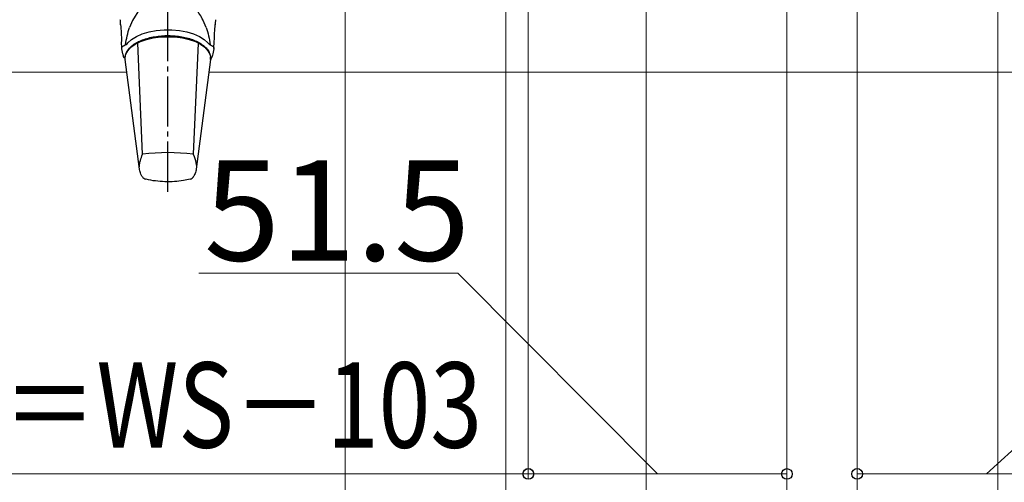
# Model space of a CAD drawing. Extents: x 175 to 1925, y 210 to 2812.
# Drawn here: x 1138 to 1334, y 678 to 771 of the extents above; entities that cross this region are included whole.
import ezdxf

# ---------------------------------------------------------------- set-up
doc = ezdxf.new("R2010")
doc.units = 0
doc.linetypes.add('YCENTER_1', pattern=[13, 10, -1, 1, -1])
for name, color, linetype, lineweight in [('YKK_13', 4, 'CONTINUOUS', 30), ('YKK_D', 6, 'CONTINUOUS', 13), ('YSS_K', 3, 'CONTINUOUS', 13)]:
    doc.layers.add(name, color=color, linetype=linetype, lineweight=lineweight)
doc.styles.add('text-b', font='txt')

msp = doc.modelspace()

# ---------------------------------------------------------------- linework, layer by layer
at = {"layer": 'YKK_13', "linetype": 'YCENTER_1'}
msp.add_line((1167.06, 736.31), (1167.06, 879.12), dxfattribs=at)
at = {"layer": 'YKK_13'}
for p, q in [((1161.41, 772.7), (1160.03, 770.44)), ((1160.03, 770.44), (1159.45, 769.06)), ((1174.67, 769.06), (1174.09, 770.44)), ((1176.48, 769.61), (1176.48, 769.62)), ((1159.83, 766.65), (1160.8, 767.26)), ((1160.8, 767.26), (1161.97, 767.76)), ((1161.97, 767.76), (1163.31, 768.16)), ((1162.82, 766.65), (1164.16, 766.97)), ((1163.31, 768.16), (1164.76, 768.43)), ((1164.16, 766.97), (1165.59, 767.16)), ((1164.76, 768.43), (1166.29, 768.57)), ((1165.59, 767.16), (1167.06, 767.22)), ((1166.29, 768.57), (1167.84, 768.57)), ((1167.06, 767.22), (1168.54, 767.16)), ((1167.84, 768.57), (1169.37, 768.43)), ((1168.54, 767.16), (1169.97, 766.97)), ((1169.37, 768.43), (1170.82, 768.16)), ((1169.97, 766.97), (1171.31, 766.65)), ((1170.82, 768.16), (1172.16, 767.76)), ((1172.16, 767.76), (1173.33, 767.26)), ((1173.33, 767.26), (1174.3, 766.65)), ((1157.91, 764.93), (1157.84, 766.22)), ((1157.92, 764.82), (1157.92, 764.88)), ((1158.1, 763.78), (1157.92, 764.82)), ((1159.08, 765.97), (1159.83, 766.65)), ((1159.08, 764.43), (1159.71, 765.1)), ((1159.71, 765.1), (1160.56, 765.71)), ((1160.56, 765.71), (1161.6, 766.23)), ((1162.01, 743.81), (1161.05, 765.94)), ((1161.6, 766.23), (1162.82, 766.65)), ((1171.31, 766.65), (1172.53, 766.23)), ((1173.07, 765.94), (1172.11, 743.81)), ((1172.53, 766.23), (1173.57, 765.71)), ((1173.57, 765.71), (1174.42, 765.1)), ((1174.3, 766.65), (1175.04, 765.97)), ((1174.42, 765.1), (1175.05, 764.43)), ((1176.21, 764.82), (1176.02, 763.78)), ((1176.21, 764.88), (1176.28, 766.23)), ((1176.21, 764.88), (1176.21, 764.82)), ((1158.41, 762.92), (1158.58, 762.66)), ((1158.57, 763.15), (1158.58, 763.19)), ((1158.57, 762.97), (1158.58, 763.19)), ((1158.58, 762.66), (1158.57, 762.94)), ((1158.58, 763.19), (1158.7, 763.71)), ((1158.7, 763.71), (1159.08, 764.43)), ((1175.05, 764.43), (1175.43, 763.71)), ((1175.43, 763.71), (1175.55, 763.19)), ((1175.55, 763.19), (1175.55, 763.15)), ((1175.55, 762.66), (1175.55, 763.15)), ((1175.68, 762.89), (1175.55, 762.66)), ((1161.4, 740.86), (1158.58, 762.66)), ((1175.55, 762.66), (1172.71, 740.86))]:
    msp.add_line(p, q, dxfattribs=at)
for centre, radius, start, end in [((1167.06, 704.7), 39.43, 82.6421, 97.3579), ((1162.9, 739.89), 1.09, 212.563, 253.1967), ((1171.2, 739.91), 1.11, 287.8576, 327.2717)]:
    msp.add_arc(centre, radius, start, end, dxfattribs=at)
at = {"layer": 'YKK_13', "extrusion": (0, 0, -1)}
for start_param, end_param in [(4.865453, 5.175079), (1.108106, 1.417726)]:
    msp.add_ellipse((1167.06, 763.84), major_axis=(0, 11.71), ratio=0.726512, start_param=start_param, end_param=end_param, dxfattribs=at)
at = {"layer": 'YKK_13'}
for points, knots in [([(1174.09, 770.44), (1174.08, 770.46), (1173.7, 771.26), (1173.2, 771.99), (1172.72, 772.7)], [0, 0, 0, 0, 0.030212, 1, 1, 1, 1]), ([(1157.65, 769.61), (1157.64, 769.85), (1157.62, 770.18), (1157.6, 770.51), (1157.59, 770.6)], [0, 0, 0, 0, 0.700002, 1, 1, 1, 1]), ([(1157.65, 769.63), (1157.69, 769.07), (1157.75, 767.95), (1157.81, 766.81), (1157.84, 766.23), (1157.84, 766.23)], [0, 0, 0, 0, 0.498578, 0.999983, 1, 1, 1, 1]), ([(1176.28, 766.23), (1176.28, 766.23), (1176.29, 766.26), (1176.32, 766.84), (1176.38, 767.99), (1176.44, 769.08), (1176.48, 769.63)], [0, 0, 0, 0, 0.000017, 0.023922, 0.511199, 1, 1, 1, 1]), ([(1176.54, 770.6), (1176.52, 770.37), (1176.5, 770.04), (1176.48, 769.71), (1176.48, 769.61)], [0, 0, 0, 0, 0.69999, 1, 1, 1, 1]), ([(1158.57, 762.94), (1158.57, 763.08), (1158.59, 763.47), (1158.81, 764.1), (1159.25, 764.78), (1159.89, 765.42), (1160.72, 765.99), (1161.72, 766.48), (1162.86, 766.88), (1164.11, 767.18), (1165.44, 767.37), (1166.8, 767.45), (1168.17, 767.42), (1169.51, 767.27), (1170.79, 767.01), (1171.98, 766.65), (1173.04, 766.19), (1173.95, 765.64), (1174.7, 765), (1175.21, 764.29), (1175.48, 763.73), (1175.5, 763.42), (1175.51, 763.37)], [0, 0, 0, 0, 0.029213, 0.078965, 0.129321, 0.181392, 0.234932, 0.289072, 0.343156, 0.397062, 0.450816, 0.504477, 0.558109, 0.611767, 0.665504, 0.719391, 0.773504, 0.827913, 0.88261, 0.937135, 0.990425, 1, 1, 1, 1]), ([(1157.92, 764.88), (1157.91, 764.94), (1157.91, 765.04), (1157.98, 765.21), (1158.12, 765.35), (1158.28, 765.43), (1158.35, 765.46)], [0, 0, 0, 0, 0.2497372, 0.5001588, 0.7719005, 1, 1, 1, 1]), ([(1158.35, 765.46), (1158.5, 765.54), (1158.81, 765.68), (1158.99, 765.87), (1159.08, 765.97)], [0, 0, 0, 0, 0.498803, 1, 1, 1, 1]), ([(1175.04, 765.97), (1175.14, 765.87), (1175.32, 765.68), (1175.63, 765.54), (1175.78, 765.46)], [0, 0, 0, 0, 0.499061, 1, 1, 1, 1]), ([(1175.78, 765.46), (1175.85, 765.43), (1176, 765.35), (1176.14, 765.21), (1176.22, 765.05), (1176.21, 764.94), (1176.21, 764.88)], [0, 0, 0, 0, 0.227869, 0.499254, 0.749526, 1, 1, 1, 1]), ([(1158.41, 762.92), (1158.3, 763.14), (1158.17, 763.42), (1158.12, 763.72), (1158.1, 763.78)], [0, 0, 0, 0, 0.7915412, 1, 1, 1, 1]), ([(1176.02, 763.78), (1175.99, 763.63), (1175.93, 763.33), (1175.77, 763.04), (1175.68, 762.89)], [0, 0, 0, 0, 0.4765542, 1, 1, 1, 1]), ([(1161.37, 741.09), (1161.37, 741.19), (1161.39, 741.65), (1161.54, 742.54), (1161.85, 743.38), (1162.01, 743.81)], [0.5228527, 0.5228527, 0.5228527, 0.5228527, 0.5802822, 0.7885668, 1, 1, 1, 1]), ([(1172.11, 743.81), (1172.32, 743.24), (1172.64, 742.33), (1172.75, 741.51), (1172.76, 741.22)], [0, 0, 0, 0, 0.285975, 0.4508141, 0.4508141, 0.4508141, 0.4508141]), ([(1161.98, 739.3), (1161.88, 739.48), (1161.63, 739.91), (1161.44, 740.46), (1161.4, 740.82), (1161.4, 740.86)], [0, 0, 0, 0, 0.3471971, 0.8116073, 0.8701369, 0.8701369, 0.8701369, 0.8701369]), ([(1172.71, 740.86), (1172.69, 740.71), (1172.6, 740.24), (1172.4, 739.71), (1172.19, 739.38), (1172.13, 739.31)], [0.1898699, 0.1898699, 0.1898699, 0.1898699, 0.3949089, 0.8525, 1, 1, 1, 1]), ([(1171.54, 738.85), (1171.08, 738.74), (1170.04, 738.51), (1168.33, 738.33), (1166.47, 738.29), (1164.58, 738.46), (1163.29, 738.65), (1162.63, 738.83), (1162.59, 738.84)], [0, 0, 0, 0, 0.15629, 0.355605, 0.568882, 0.771498, 0.984944, 1, 1, 1, 1])]:
    msp.add_open_spline(points, degree=3, knots=knots, dxfattribs=at)
at = {"layer": 'YKK_D'}
for p, q in [((1202.35, 905.62), (1202.35, 559.12)), ((1234.35, 874.72), (1234.35, 599.12)), ((1238.85, 871.82), (1238.85, 679.12)), ((1238.85, 871.82), (1238.85, 679.12)), ((1290.35, 859.62), (1290.35, 479.12)), ((1290.35, 859.62), (1290.35, 479.12)), ((1290.35, 859.62), (1290.35, 559.12)), ((1290.35, 859.62), (1290.35, 679.12)), ((1304.35, 860.12), (1304.35, 679.12)), ((1304.35, 859.62), (1304.35, 479.12)), ((1304.35, 859.62), (1304.35, 479.12)), ((1304.35, 859.62), (1304.35, 559.12)), ((1234.35, 857.87), (1234.35, 559.12)), ((1234.35, 857.87), (1234.35, 559.12)), ((1262.35, 844.62), (1262.35, 559.12)), ((1262.35, 844.62), (1262.35, 559.12)), ((1332.35, 844.62), (1332.35, 559.12)), ((1332.35, 844.62), (1332.35, 559.12)), ((1224.81, 720.12), (1173.22, 720.12)), ((1264.6, 680.12), (1224.81, 720.12)), ((1330.1, 680.12), (1373.68, 720.12)), ((1238.85, 680.12), (1038.85, 680.12)), ((1290.35, 680.12), (1238.85, 680.12)), ((1355.85, 680.12), (1304.35, 680.12))]:
    msp.add_line(p, q, dxfattribs=at)
at = {"layer": 'YKK_D', "linetype": 'ByBlock', "lineweight": -2}
for centre, radius in [((1238.85, 680.12), 1.07), ((1238.85, 680.12), 1.06), ((1290.35, 680.12), 1.06), ((1304.35, 680.12), 1.07)]:
    msp.add_circle(centre, radius, dxfattribs=at)
at = {"layer": 'YSS_K'}
for p, q in [((801.79, 760.12), (1158.91, 760.12)), ((1175.22, 760.12), (1475.91, 760.12))]:
    msp.add_line(p, q, dxfattribs=at)

# ---------------------------------------------------------------- texts
at = {"layer": 'YKK_D', "style": 'text-b'}
msp.add_text('51.5', height=20, dxfattribs=at).set_placement((1174.25, 722.62))
at = {"layer": 'YKK_D', "style": 'text-b', "width": 0.8}
msp.add_text('網戸出来幅＝WS－103', height=17, dxfattribs=at).set_placement((1041.52, 685.35))

doc.saveas('drawing.dxf')
